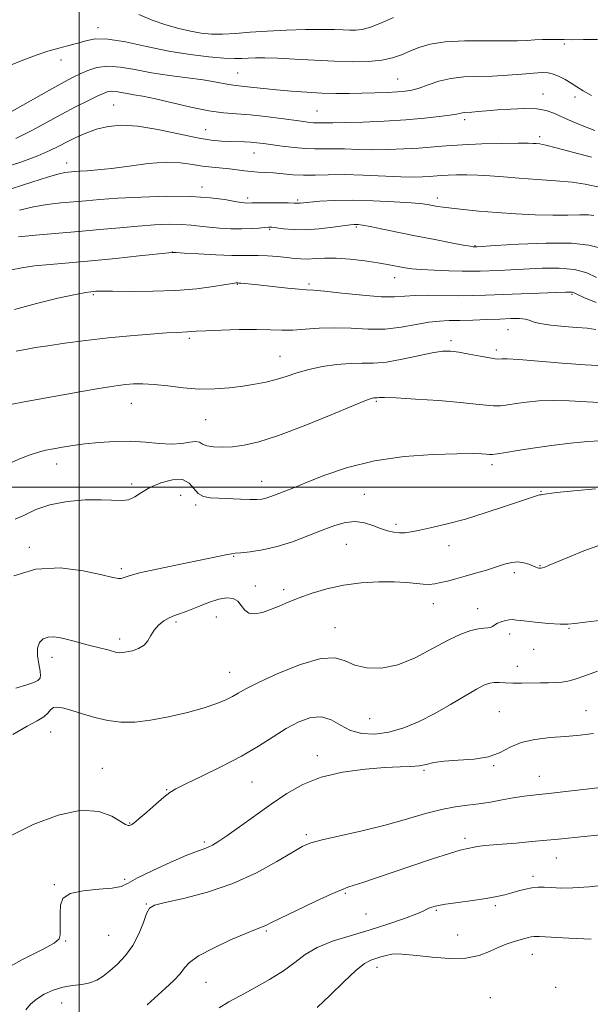
# Model space of a CAD drawing. Extents: x 2087300 to 2090200, y 329800 to 332700.
# Drawn here: x 2088483 to 2088645, y 331354 to 331632 of the extents above; entities that cross this region are included whole.
import ezdxf

# ---------------------------------------------------------------- set-up
doc = ezdxf.new("R2010")
doc.units = 0
doc.header["$MEASUREMENT"] = 0
for name, color, linetype, lineweight in [('32000', 7, 'Continuous', 0), ('DTM SPOT ELEVATION', 2, 'Continuous', 13), ('INDEX CONTOUR', 41, 'Continuous', 13), ('INTERMEDIATE CONTOUR', 44, 'Continuous', 0)]:
    doc.layers.add(name, color=color, linetype=linetype, lineweight=lineweight)

msp = doc.modelspace()

# ---------------------------------------------------------------- linework, layer by layer
at = {"layer": '32000', "flags": 128}
for points in [[(2088500, 332500), (2088500, 330000)], [(2087500, 331500), (2090000, 331500)]]:
    msp.add_lwpolyline(points, dxfattribs=at)
at = {"layer": 'DTM SPOT ELEVATION'}
for p in [(2088505.33, 331629.92, 1270.5), (2088637.31, 331625.28, 1269.7), (2088494.94, 331620.73, 1269.5), (2088544.9, 331617.09, 1268.9), (2088590.14, 331615.36, 1268.9), (2088631.32, 331611.16, 1266.69), (2088509.84, 331607.98, 1264.9), (2088640.37, 331610.24, 1267.4), (2088567.37, 331606.3, 1266.9), (2088609.14, 331603.9, 1265.6), (2088535.82, 331601.08, 1264.85), (2088630.39, 331599.06, 1264.4), (2088549.53, 331594.47, 1263.22), (2088496.5, 331591.59, 1262.6), (2088534.81, 331584.81, 1260.5), (2088547.74, 331581.78, 1260.4), (2088561.92, 331581.13, 1260.23), (2088601.4, 331581.75, 1260.5), (2088553.98, 331572.86, 1257.8), (2088578.46, 331573.57, 1257.8), (2088526.39, 331566.5, 1256.03), (2088612.04, 331568.27, 1258.1), (2088589.3, 331559.22, 1255.3), (2088544.81, 331557.33, 1253.9), (2088565.09, 331557.38, 1254.3), (2088504.06, 331554.43, 1253.8), (2088639.51, 331554.46, 1253.8), (2088621.36, 331544.51, 1251.1), (2088531.22, 331542.09, 1251.7), (2088605.26, 331541.37, 1250.4), (2088618.07, 331538.78, 1250.4), (2088556.88, 331536.95, 1250.8), (2088584.11, 331524.23, 1247.8), (2088514.83, 331523.67, 1249.2), (2088535.88, 331519.1, 1249.1), (2088493.64, 331506.53, 1247.4), (2088616.89, 331506.39, 1245.6), (2088514.93, 331500.88, 1246.5), (2088551.73, 331501.66, 1246.7), (2088528.79, 331497.71, 1244.73), (2088580.79, 331497.95, 1244.76), (2088630.75, 331498.81, 1244.1), (2088532.99, 331494.93, 1245.7), (2088589.72, 331489.47, 1244.36), (2088485.98, 331482.99, 1244.3), (2088575.68, 331483.82, 1243.11), (2088604.75, 331483.41, 1243.3), (2088543.73, 331480.47, 1243.9), (2088512.01, 331476.98, 1244.3), (2088630.5, 331477.81, 1242.1), (2088623.16, 331475.84, 1241.6), (2088549.94, 331472.09, 1242.7), (2088557.96, 331470.99, 1242.4), (2088600.3, 331467.09, 1241.3), (2088612.86, 331465.6, 1240.68), (2088538.84, 331463.26, 1240.97), (2088527.46, 331461.84, 1241.7), (2088572.47, 331460.26, 1240.7), (2088638.69, 331460.08, 1239.9), (2088621.91, 331458.44, 1239.47), (2088511.5, 331457.08, 1242.4), (2088492.33, 331451.86, 1241.4), (2088628.66, 331454.1, 1239.44), (2088624, 331449.37, 1238.7), (2088542.63, 331447.68, 1240.8), (2088488.94, 331445.91, 1242.1), (2088618.92, 331436.55, 1236.9), (2088643.45, 331436.82, 1236.8), (2088582.3, 331434.54, 1239.1), (2088492.02, 331430.77, 1239.2), (2088567.47, 331424.11, 1236.5), (2088617.39, 331421.22, 1235.9), (2088506.59, 331420.47, 1238.7), (2088597.64, 331419.91, 1235.8), (2088630.32, 331418.28, 1234.8), (2088548.98, 331416.61, 1237.1), (2088524.76, 331414.51, 1238.1), (2088514.34, 331405.09, 1238.1), (2088564.31, 331401.73, 1234.3), (2088535.46, 331399.66, 1236.3), (2088609.23, 331400.74, 1232.4), (2088635.04, 331395.11, 1231.2), (2088493.01, 331387.65, 1236.1), (2088512.95, 331389.11, 1236.2), (2088628.48, 331389.93, 1230.4), (2088575.38, 331385.18, 1231.8), (2088519.04, 331382.12, 1234.1), (2088581.23, 331379.28, 1231.2), (2088601.09, 331380.38, 1229.8), (2088617.8, 331381.65, 1229.7), (2088552.97, 331374.54, 1231.8), (2088496.26, 331371.71, 1235.9), (2088508.36, 331373.28, 1235.1), (2088607.18, 331373.37, 1228.9), (2088628.29, 331367.9, 1227.27), (2088584.32, 331364.23, 1227.4), (2088535.9, 331360, 1231.1), (2088634.89, 331358.59, 1226.6), (2088616.4, 331355.71, 1226.83), (2088495.13, 331354.15, 1233.2)]:
    msp.add_point(p, dxfattribs=at)
at = {"layer": 'INDEX CONTOUR'}
for points in [[(2088479.634, 331618.937, 1270), (2088484.063, 331620.713, 1270), (2088487.855, 331622.141, 1270), (2088491.211, 331623.255, 1270), (2088494.297, 331624.106, 1270), (2088497.117, 331624.808, 1270), (2088499.639, 331625.489, 1270), (2088501.944, 331626.204, 1270), (2088504.569, 331626.701, 1270), (2088508.164, 331626.65, 1270), (2088513.164, 331625.849, 1270), (2088519.133, 331624.59, 1270), (2088525.421, 331623.287, 1270), (2088531.424, 331622.282, 1270), (2088536.732, 331621.612, 1270), (2088540.979, 331621.243, 1270), (2088543.956, 331621.128, 1270), (2088546.069, 331621.176, 1270), (2088547.876, 331621.287, 1270), (2088549.905, 331621.37, 1270), (2088552.56, 331621.37, 1270), (2088556.212, 331621.249, 1270), (2088561.065, 331620.986, 1270), (2088566.64, 331620.665, 1270), (2088572.286, 331620.396, 1270), (2088577.451, 331620.274, 1270), (2088581.957, 331620.365, 1270), (2088585.724, 331620.722, 1270), (2088588.738, 331621.373, 1270), (2088591.264, 331622.251, 1270), (2088593.633, 331623.265, 1270), (2088596.196, 331624.313, 1270), (2088599.381, 331625.243, 1270), (2088603.631, 331625.895, 1270), (2088609.137, 331626.164, 1270), (2088615.067, 331626.182, 1270), (2088620.335, 331626.14, 1270), (2088624.138, 331626.187, 1270), (2088626.813, 331626.305, 1270), (2088628.983, 331626.435, 1270), (2088631.124, 331626.528, 1270), (2088633.139, 331626.577, 1270), (2088634.783, 331626.583, 1270), (2088637.276, 331626.514, 1270), (2088639.41, 331626.492, 1270), (2088642.811, 331626.508, 1270), (2088646.759, 331626.553, 1270)], [(2088483.178, 331578.291, 1260), (2088487.132, 331579.264, 1260), (2088491.029, 331579.92, 1260), (2088494.806, 331580.339, 1260), (2088498.418, 331580.654, 1260), (2088501.937, 331580.974, 1260), (2088505.906, 331581.315, 1260), (2088510.986, 331581.669, 1260), (2088517.546, 331582.009, 1260), (2088524.781, 331582.223, 1260), (2088531.598, 331582.182, 1260), (2088537.105, 331581.811, 1260), (2088541.228, 331581.266, 1260), (2088544.095, 331580.76, 1260), (2088545.872, 331580.46, 1260), (2088546.874, 331580.337, 1260), (2088547.454, 331580.315, 1260), (2088548.875, 331580.356, 1260), (2088550.588, 331580.376, 1260), (2088553.344, 331580.378, 1260), (2088556.509, 331580.362, 1260), (2088559.236, 331580.334, 1260), (2088560.891, 331580.299, 1260), (2088562.138, 331580.265, 1260), (2088562.619, 331580.3, 1260), (2088565.294, 331580.558, 1260), (2088568.175, 331580.799, 1260), (2088572.196, 331581.018, 1260), (2088577.292, 331581.097, 1260), (2088583.239, 331580.956, 1260), (2088589.18, 331580.666, 1260), (2088594.104, 331580.335, 1260), (2088597.279, 331580.048, 1260), (2088599.11, 331579.805, 1260), (2088601.443, 331579.366, 1260), (2088603.014, 331579.119, 1260), (2088605.38, 331578.818, 1260), (2088608.815, 331578.445, 1260), (2088613.177, 331578.035, 1260), (2088618.215, 331577.628, 1260), (2088623.651, 331577.269, 1260), (2088629.089, 331577.002, 1260), (2088634.105, 331576.868, 1260), (2088638.34, 331576.883, 1260), (2088641.7, 331576.948, 1260), (2088644.157, 331576.935, 1260), (2088645.74, 331576.765, 1260)], [(2088480.588, 331523.358, 1250), (2088484.443, 331524.1, 1250), (2088500.229, 331526.932, 1250), (2088505.07, 331527.781, 1250), (2088508.579, 331528.364, 1250), (2088511.102, 331528.732, 1250), (2088513.22, 331528.981, 1250), (2088515.451, 331529.171, 1250), (2088518.061, 331529.231, 1250), (2088521.254, 331529.056, 1250), (2088525.145, 331528.603, 1250), (2088529.508, 331528.072, 1250), (2088534.023, 331527.724, 1250), (2088538.415, 331527.753, 1250), (2088542.555, 331528.078, 1250), (2088546.355, 331528.554, 1250), (2088549.763, 331529.068, 1250), (2088552.862, 331529.657, 1250), (2088555.773, 331530.394, 1250), (2088558.633, 331531.317, 1250), (2088561.642, 331532.326, 1250), (2088565.019, 331533.291, 1250), (2088568.877, 331534.092, 1250), (2088572.919, 331534.669, 1250), (2088576.744, 331534.975, 1250), (2088580.103, 331535.023, 1250), (2088583.361, 331535.051, 1250), (2088587.035, 331535.361, 1250), (2088591.431, 331536.136, 1250), (2088596, 331537.129, 1250), (2088599.981, 331537.98, 1250), (2088602.86, 331538.404, 1250), (2088605.118, 331538.416, 1250), (2088607.482, 331538.106, 1250), (2088610.448, 331537.576, 1250), (2088613.569, 331536.984, 1250), (2088616.165, 331536.503, 1250), (2088617.743, 331536.26, 1250), (2088618.549, 331536.208, 1250), (2088619.641, 331536.308, 1250), (2088621.188, 331536.275, 1250), (2088624.481, 331536.058, 1250), (2088636.703, 331535.064, 1250), (2088643.28, 331534.59, 1250), (2088648.643, 331534.302, 1250)], [(2088481.251, 331430.08, 1240), (2088485.34, 331432.418, 1240), (2088488.191, 331433.921, 1240), (2088490.048, 331435.038, 1240), (2088491.182, 331436.11, 1240), (2088491.958, 331437.052, 1240), (2088492.765, 331437.675, 1240), (2088493.947, 331437.831, 1240), (2088495.657, 331437.539, 1240), (2088498.001, 331436.86, 1240), (2088501.022, 331435.89, 1240), (2088504.506, 331434.851, 1240), (2088508.175, 331434, 1240), (2088511.851, 331433.554, 1240), (2088515.755, 331433.573, 1240), (2088520.209, 331434.077, 1240), (2088525.361, 331435.046, 1240), (2088530.658, 331436.299, 1240), (2088535.374, 331437.615, 1240), (2088538.956, 331438.814, 1240), (2088541.539, 331439.878, 1240), (2088543.433, 331440.833, 1240), (2088545.047, 331441.754, 1240), (2088547.19, 331442.938, 1240), (2088550.774, 331444.729, 1240), (2088556.305, 331447.268, 1240), (2088562.688, 331449.843, 1240), (2088568.428, 331451.54, 1240), (2088572.445, 331451.719, 1240), (2088575.324, 331450.851, 1240), (2088578.064, 331449.687, 1240), (2088581.471, 331448.895, 1240), (2088585.574, 331448.826, 1240), (2088590.203, 331449.75, 1240), (2088595.155, 331451.772, 1240), (2088600.048, 331454.343, 1240), (2088604.47, 331456.75, 1240), (2088608.09, 331458.429, 1240), (2088610.917, 331459.426, 1240), (2088613.048, 331459.932, 1240), (2088614.586, 331460.138, 1240), (2088615.668, 331460.219, 1240), (2088616.44, 331460.342, 1240), (2088617.052, 331460.633, 1240), (2088617.666, 331461.054, 1240), (2088618.448, 331461.517, 1240), (2088619.502, 331461.946, 1240), (2088620.674, 331462.29, 1240), (2088621.745, 331462.5, 1240), (2088622.635, 331462.542, 1240), (2088623.805, 331462.424, 1240), (2088625.851, 331462.172, 1240), (2088629.107, 331461.82, 1240), (2088632.863, 331461.469, 1240), (2088636.142, 331461.235, 1240), (2088638.338, 331461.212, 1240), (2088640.309, 331461.407, 1240), (2088643.282, 331461.807, 1240), (2088648.031, 331462.376, 1240)], [(2088539.643, 331352.822, 1230), (2088542.385, 331354.466, 1230), (2088545.608, 331356.223, 1230), (2088549.583, 331358.353, 1230), (2088553.866, 331360.756, 1230), (2088557.832, 331363.242, 1230), (2088561.071, 331365.644, 1230), (2088564.047, 331367.875, 1230), (2088567.439, 331369.869, 1230), (2088571.75, 331371.599, 1230), (2088576.778, 331373.181, 1230), (2088582.145, 331374.776, 1230), (2088587.439, 331376.468, 1230), (2088592.122, 331378.084, 1230), (2088595.623, 331379.38, 1230), (2088597.58, 331380.188, 1230), (2088598.478, 331380.639, 1230), (2088599.008, 331380.935, 1230), (2088599.803, 331381.249, 1230), (2088601.258, 331381.623, 1230), (2088603.705, 331382.069, 1230), (2088607.29, 331382.589, 1230), (2088611.403, 331383.148, 1230), (2088615.247, 331383.705, 1230), (2088618.22, 331384.23, 1230), (2088620.502, 331384.744, 1230), (2088622.469, 331385.28, 1230), (2088624.421, 331385.848, 1230), (2088626.356, 331386.369, 1230), (2088628.196, 331386.743, 1230), (2088629.915, 331386.899, 1230), (2088631.688, 331386.885, 1230), (2088633.738, 331386.776, 1230), (2088636.316, 331386.664, 1230), (2088639.745, 331386.684, 1230), (2088644.369, 331386.989, 1230), (2088650.265, 331387.657, 1230)]]:
    msp.add_polyline3d(points, dxfattribs=at)
at = {"layer": 'INTERMEDIATE CONTOUR'}
for points in [[(2088516.893, 331633.605, 1272), (2088520.733, 331631.985, 1272), (2088524.56, 331630.653, 1272), (2088528.222, 331629.625, 1272), (2088531.592, 331628.868, 1272), (2088534.614, 331628.353, 1272), (2088537.529, 331628.079, 1272), (2088540.652, 331628.05, 1272), (2088544.256, 331628.249, 1272), (2088548.446, 331628.579, 1272), (2088553.287, 331628.919, 1272), (2088558.711, 331629.172, 1272), (2088564.134, 331629.322, 1272), (2088568.841, 331629.372, 1272), (2088572.306, 331629.335, 1272), (2088574.757, 331629.252, 1272), (2088576.613, 331629.171, 1272), (2088578.279, 331629.163, 1272), (2088580.121, 331629.395, 1272), (2088582.492, 331630.059, 1272), (2088585.595, 331631.256, 1272), (2088589.018, 331632.722, 1272)], [(2088481.074, 331606.284, 1268), (2088492.263, 331612.598, 1268), (2088495.911, 331614.597, 1268), (2088498.33, 331615.848, 1268), (2088500.303, 331616.802, 1268), (2088502.492, 331617.783, 1268), (2088505.082, 331618.617, 1268), (2088508.131, 331619.003, 1268), (2088511.699, 331618.741, 1268), (2088515.806, 331618.027, 1268), (2088520.468, 331617.158, 1268), (2088525.595, 331616.377, 1268), (2088530.675, 331615.703, 1268), (2088535.09, 331615.106, 1268), (2088538.38, 331614.566, 1268), (2088542.362, 331613.779, 1268), (2088543.686, 331613.589, 1268), (2088546.738, 331613.298, 1268), (2088552.175, 331612.664, 1268), (2088555.85, 331612.277, 1268), (2088560.039, 331611.915, 1268), (2088564.455, 331611.611, 1268), (2088568.765, 331611.398, 1268), (2088572.724, 331611.294, 1268), (2088576.427, 331611.288, 1268), (2088580.057, 331611.351, 1268), (2088583.713, 331611.462, 1268), (2088587.166, 331611.603, 1268), (2088590.1, 331611.759, 1268), (2088592.337, 331611.939, 1268), (2088594.227, 331612.251, 1268), (2088596.255, 331612.826, 1268), (2088598.804, 331613.724, 1268), (2088601.85, 331614.724, 1268), (2088605.266, 331615.531, 1268), (2088608.945, 331615.942, 1268), (2088612.857, 331616.09, 1268), (2088616.989, 331616.198, 1268), (2088621.257, 331616.434, 1268), (2088625.292, 331616.746, 1268), (2088628.651, 331617.027, 1268), (2088631.043, 331617.176, 1268), (2088632.766, 331617.115, 1268), (2088634.268, 331616.769, 1268), (2088635.899, 331616.099, 1268), (2088637.619, 331615.196, 1268), (2088639.289, 331614.179, 1268), (2088640.86, 331613.136, 1268), (2088642.646, 331612, 1268), (2088645.042, 331610.671, 1268)], [(2088482.163, 331598.571, 1266), (2088486.413, 331600.721, 1266), (2088490.827, 331603.105, 1266), (2088495.115, 331605.435, 1266), (2088499.015, 331607.466, 1266), (2088502.35, 331609.128, 1266), (2088504.966, 331610.391, 1266), (2088506.791, 331611.246, 1266), (2088508.096, 331611.728, 1266), (2088509.234, 331611.891, 1266), (2088510.499, 331611.798, 1266), (2088511.957, 331611.545, 1266), (2088513.611, 331611.236, 1266), (2088515.534, 331610.932, 1266), (2088518.064, 331610.507, 1266), (2088521.605, 331609.788, 1266), (2088531.675, 331607.456, 1266), (2088536.723, 331606.422, 1266), (2088540.9, 331605.821, 1266), (2088544.586, 331605.498, 1266), (2088548.41, 331605.2, 1266), (2088552.776, 331604.739, 1266), (2088557.203, 331604.186, 1266), (2088563.607, 331603.324, 1266), (2088565.262, 331603.114, 1266), (2088566.335, 331603.014, 1266), (2088567.169, 331602.987, 1266), (2088568.776, 331603.001, 1266), (2088569.9, 331602.98, 1266), (2088571.835, 331602.973, 1266), (2088575.186, 331603.035, 1266), (2088580.287, 331603.21, 1266), (2088586.401, 331603.491, 1266), (2088592.517, 331603.86, 1266), (2088597.781, 331604.293, 1266), (2088601.957, 331604.74, 1266), (2088604.969, 331605.145, 1266), (2088606.818, 331605.466, 1266), (2088608.494, 331605.839, 1266), (2088609.136, 331605.91, 1266), (2088611.216, 331606.023, 1266), (2088612.976, 331606.161, 1266), (2088615.355, 331606.363, 1266), (2088618.426, 331606.613, 1266), (2088622.151, 331606.874, 1266), (2088626.047, 331607.029, 1266), (2088629.525, 331606.942, 1266), (2088632.183, 331606.502, 1266), (2088634.375, 331605.737, 1266), (2088636.644, 331604.703, 1266), (2088639.407, 331603.467, 1266), (2088642.582, 331602.139, 1266), (2088645.958, 331600.839, 1266)], [(2088478.244, 331590.13, 1264), (2088483.788, 331592.004, 1264), (2088488.335, 331593.698, 1264), (2088491.702, 331595.135, 1264), (2088494.282, 331596.401, 1264), (2088496.612, 331597.62, 1264), (2088499.134, 331598.877, 1264), (2088501.917, 331600.098, 1264), (2088504.936, 331601.168, 1264), (2088508.22, 331601.963, 1264), (2088512.028, 331602.322, 1264), (2088516.672, 331602.072, 1264), (2088522.268, 331601.145, 1264), (2088528.137, 331599.888, 1264), (2088533.401, 331598.746, 1264), (2088537.405, 331598.063, 1264), (2088540.368, 331597.764, 1264), (2088542.732, 331597.668, 1264), (2088546.836, 331597.57, 1264), (2088548.643, 331597.486, 1264), (2088550.337, 331597.344, 1264), (2088552.189, 331597.123, 1264), (2088557.531, 331596.4, 1264), (2088560.863, 331595.996, 1264), (2088564.036, 331595.712, 1264), (2088566.72, 331595.625, 1264), (2088569.196, 331595.652, 1264), (2088571.9, 331595.668, 1264), (2088575.174, 331595.587, 1264), (2088578.965, 331595.462, 1264), (2088583.129, 331595.388, 1264), (2088587.506, 331595.435, 1264), (2088591.888, 331595.6, 1264), (2088596.056, 331595.857, 1264), (2088603.882, 331596.513, 1264), (2088608.495, 331596.806, 1264), (2088614.026, 331597.016, 1264), (2088619.648, 331597.143, 1264), (2088624.267, 331597.199, 1264), (2088627.094, 331597.199, 1264), (2088628.564, 331597.163, 1264), (2088629.423, 331597.108, 1264), (2088630.389, 331597.016, 1264), (2088632.076, 331596.707, 1264), (2088635.076, 331595.961, 1264), (2088639.686, 331594.682, 1264), (2088645.038, 331593.262, 1264)], [(2088480.836, 331584.335, 1262), (2088486.666, 331586.234, 1262), (2088491.381, 331587.743, 1262), (2088494.361, 331588.6, 1262), (2088496, 331588.957, 1262), (2088496.943, 331589.066, 1262), (2088498.785, 331589.224, 1262), (2088500.23, 331589.317, 1262), (2088502.33, 331589.438, 1262), (2088505.269, 331589.669, 1262), (2088509.218, 331590.103, 1262), (2088514.193, 331590.772, 1262), (2088519.586, 331591.443, 1262), (2088524.632, 331591.818, 1262), (2088528.751, 331591.694, 1262), (2088532.089, 331591.249, 1262), (2088534.976, 331590.755, 1262), (2088537.682, 331590.42, 1262), (2088542.605, 331589.993, 1262), (2088544.773, 331589.715, 1262), (2088546.801, 331589.42, 1262), (2088548.756, 331589.181, 1262), (2088550.717, 331589.047, 1262), (2088552.788, 331588.956, 1262), (2088555.077, 331588.816, 1262), (2088560.517, 331588.31, 1262), (2088563.565, 331588.157, 1262), (2088566.813, 331588.189, 1262), (2088570.523, 331588.299, 1262), (2088575.026, 331588.336, 1262), (2088580.447, 331588.193, 1262), (2088591.071, 331587.741, 1262), (2088594.705, 331587.658, 1262), (2088597.231, 331587.691, 1262), (2088599.11, 331587.796, 1262), (2088602.463, 331588.077, 1262), (2088604.441, 331588.203, 1262), (2088606.873, 331588.287, 1262), (2088609.718, 331588.297, 1262), (2088612.879, 331588.204, 1262), (2088616.308, 331587.989, 1262), (2088620.148, 331587.688, 1262), (2088624.589, 331587.35, 1262), (2088629.682, 331587.008, 1262), (2088634.901, 331586.63, 1262), (2088639.58, 331586.169, 1262), (2088643.201, 331585.61, 1262), (2088647.686, 331584.69, 1262)], [(2088482.883, 331570.785, 1258), (2088487.697, 331571.24, 1258), (2088499.893, 331572.242, 1258), (2088505.918, 331572.799, 1258), (2088511.536, 331573.342, 1258), (2088516.71, 331573.805, 1258), (2088521.398, 331574.13, 1258), (2088525.516, 331574.294, 1258), (2088528.974, 331574.282, 1258), (2088531.767, 331574.094, 1258), (2088534.235, 331573.798, 1258), (2088536.803, 331573.479, 1258), (2088539.773, 331573.212, 1258), (2088542.952, 331573.038, 1258), (2088546.025, 331572.991, 1258), (2088548.716, 331573.083, 1258), (2088550.914, 331573.251, 1258), (2088552.55, 331573.413, 1258), (2088553.642, 331573.497, 1258), (2088554.583, 331573.472, 1258), (2088555.858, 331573.318, 1258), (2088557.856, 331573.048, 1258), (2088560.603, 331572.802, 1258), (2088564.03, 331572.755, 1258), (2088567.967, 331573.016, 1258), (2088571.835, 331573.455, 1258), (2088576.841, 331574.13, 1258), (2088577.805, 331574.235, 1258), (2088578.354, 331574.254, 1258), (2088578.988, 331574.222, 1258), (2088580.182, 331574.057, 1258), (2088582.406, 331573.652, 1258), (2088585.967, 331572.937, 1258), (2088590.536, 331571.999, 1258), (2088595.621, 331570.966, 1258), (2088600.716, 331569.96, 1258), (2088605.277, 331569.084, 1258), (2088608.741, 331568.438, 1258), (2088610.729, 331568.084, 1258), (2088611.594, 331567.949, 1258), (2088612.221, 331567.932, 1258), (2088612.544, 331567.949, 1258), (2088617.749, 331568.27, 1258), (2088624.335, 331568.656, 1258), (2088632.242, 331568.969, 1258), (2088639.416, 331568.922, 1258), (2088644.298, 331568.359, 1258), (2088647.339, 331567.649, 1258)], [(2088480.924, 331561.467, 1256), (2088483.771, 331562.022, 1256), (2088487.354, 331562.514, 1256), (2088491.826, 331562.958, 1256), (2088497.201, 331563.418, 1256), (2088503.456, 331563.97, 1256), (2088510.379, 331564.65, 1256), (2088516.999, 331565.345, 1256), (2088526.405, 331566.339, 1256), (2088526.61, 331566.339, 1256), (2088527.506, 331566.299, 1256), (2088529.796, 331566.174, 1256), (2088533.858, 331565.942, 1256), (2088538.758, 331565.682, 1256), (2088543.237, 331565.497, 1256), (2088546.377, 331565.455, 1256), (2088548.617, 331565.487, 1256), (2088550.74, 331565.483, 1256), (2088553.323, 331565.366, 1256), (2088556.145, 331565.16, 1256), (2088558.784, 331564.913, 1256), (2088560.938, 331564.677, 1256), (2088562.796, 331564.513, 1256), (2088564.667, 331564.483, 1256), (2088566.838, 331564.609, 1256), (2088569.494, 331564.752, 1256), (2088572.797, 331564.734, 1256), (2088576.775, 331564.43, 1256), (2088580.921, 331563.938, 1256), (2088584.595, 331563.408, 1256), (2088587.32, 331562.961, 1256), (2088589.282, 331562.598, 1256), (2088590.828, 331562.289, 1256), (2088592.32, 331562.008, 1256), (2088594.18, 331561.752, 1256), (2088596.844, 331561.519, 1256), (2088600.539, 331561.315, 1256), (2088604.67, 331561.155, 1256), (2088608.431, 331561.059, 1256), (2088611.255, 331561.042, 1256), (2088613.517, 331561.086, 1256), (2088618.705, 331561.282, 1256), (2088622.228, 331561.43, 1256), (2088631.078, 331561.859, 1256), (2088635.865, 331561.907, 1256), (2088640.223, 331561.525, 1256), (2088643.737, 331560.567, 1256), (2088646.43, 331559.303, 1256)], [(2088481.723, 331550.234, 1254), (2088487.931, 331551.955, 1254), (2088494.045, 331553.384, 1254), (2088498.959, 331554.413, 1254), (2088501.887, 331554.983, 1254), (2088503.304, 331555.219, 1254), (2088504.005, 331555.297, 1254), (2088504.774, 331555.356, 1254), (2088506.35, 331555.4, 1254), (2088509.466, 331555.397, 1254), (2088514.556, 331555.346, 1254), (2088520.889, 331555.36, 1254), (2088527.438, 331555.583, 1254), (2088533.302, 331556.097, 1254), (2088538.093, 331556.742, 1254), (2088541.548, 331557.301, 1254), (2088543.534, 331557.607, 1254), (2088544.427, 331557.71, 1254), (2088544.912, 331557.715, 1254), (2088545.207, 331557.701, 1254), (2088545.819, 331557.66, 1254), (2088546.946, 331557.571, 1254), (2088548.775, 331557.403, 1254), (2088551.492, 331557.121, 1254), (2088558.972, 331556.287, 1254), (2088562.233, 331555.951, 1254), (2088564.404, 331555.78, 1254), (2088566.391, 331555.644, 1254), (2088569.443, 331555.364, 1254), (2088574.368, 331554.833, 1254), (2088580.197, 331554.234, 1254), (2088585.517, 331553.826, 1254), (2088589.318, 331553.785, 1254), (2088595.161, 331554.172, 1254), (2088598.946, 331554.219, 1254), (2088607.459, 331554.104, 1254), (2088611.237, 331554.131, 1254), (2088615.016, 331554.241, 1254), (2088637.767, 331555.097, 1254), (2088639.057, 331555.133, 1254), (2088639.575, 331555.102, 1254), (2088639.99, 331554.974, 1254), (2088640.907, 331554.562, 1254), (2088642.913, 331553.65, 1254), (2088646.357, 331552.167, 1254)], [(2088482.244, 331538.453, 1252), (2088483.675, 331538.736, 1252), (2088485.353, 331539.033, 1252), (2088487.716, 331539.425, 1252), (2088491.187, 331539.96, 1252), (2088496.03, 331540.659, 1252), (2088501.883, 331541.436, 1252), (2088508.221, 331542.184, 1252), (2088514.518, 331542.808, 1252), (2088520.216, 331543.283, 1252), (2088524.752, 331543.598, 1252), (2088527.747, 331543.756, 1252), (2088530.659, 331543.858, 1252), (2088533.172, 331544.056, 1252), (2088535.898, 331544.215, 1252), (2088540.217, 331544.396, 1252), (2088545.359, 331544.54, 1252), (2088550.267, 331544.58, 1252), (2088554.157, 331544.483, 1252), (2088557.356, 331544.367, 1252), (2088560.468, 331544.385, 1252), (2088563.985, 331544.625, 1252), (2088567.959, 331544.926, 1252), (2088572.332, 331545.063, 1252), (2088577.024, 331544.9, 1252), (2088581.863, 331544.668, 1252), (2088586.656, 331544.691, 1252), (2088591.214, 331545.184, 1252), (2088595.375, 331545.928, 1252), (2088598.98, 331546.596, 1252), (2088601.981, 331546.946, 1252), (2088604.762, 331547.059, 1252), (2088607.814, 331547.1, 1252), (2088611.467, 331547.201, 1252), (2088615.398, 331547.351, 1252), (2088619.122, 331547.508, 1252), (2088622.229, 331547.623, 1252), (2088624.634, 331547.642, 1252), (2088626.327, 331547.505, 1252), (2088627.422, 331547.178, 1252), (2088628.534, 331546.722, 1252), (2088630.402, 331546.223, 1252), (2088633.504, 331545.757, 1252), (2088637.276, 331545.365, 1252), (2088640.895, 331545.084, 1252), (2088643.772, 331544.898, 1252), (2088646.27, 331544.599, 1252)], [(2088480.414, 331506.794, 1248), (2088483.421, 331508.06, 1248), (2088486.194, 331509.163, 1248), (2088488.537, 331509.917, 1248), (2088490.645, 331510.416, 1248), (2088492.807, 331510.819, 1248), (2088495.283, 331511.256, 1248), (2088498.202, 331511.727, 1248), (2088501.663, 331512.206, 1248), (2088505.699, 331512.644, 1248), (2088510.086, 331512.937, 1248), (2088514.536, 331512.967, 1248), (2088518.79, 331512.682, 1248), (2088522.707, 331512.308, 1248), (2088526.173, 331512.137, 1248), (2088529.088, 331512.358, 1248), (2088531.397, 331512.734, 1248), (2088533.057, 331512.921, 1248), (2088534.116, 331512.683, 1248), (2088534.986, 331512.174, 1248), (2088536.17, 331511.657, 1248), (2088538.054, 331511.346, 1248), (2088540.556, 331511.273, 1248), (2088543.481, 331511.426, 1248), (2088546.766, 331511.847, 1248), (2088550.893, 331512.798, 1248), (2088556.482, 331514.597, 1248), (2088563.76, 331517.369, 1248), (2088571.398, 331520.471, 1248), (2088577.678, 331523.069, 1248), (2088581.334, 331524.538, 1248), (2088582.919, 331525.105, 1248), (2088583.44, 331525.207, 1248), (2088584.042, 331525.214, 1248), (2088584.376, 331525.242, 1248), (2088584.93, 331525.302, 1248), (2088586.423, 331525.321, 1248), (2088589.712, 331525.206, 1248), (2088595.244, 331524.893, 1248), (2088601.841, 331524.442, 1248), (2088607.919, 331523.942, 1248), (2088612.269, 331523.481, 1248), (2088615.18, 331523.131, 1248), (2088617.315, 331522.962, 1248), (2088619.269, 331523.022, 1248), (2088621.337, 331523.266, 1248), (2088623.742, 331523.625, 1248), (2088626.67, 331524.023, 1248), (2088630.151, 331524.349, 1248), (2088634.18, 331524.485, 1248), (2088638.733, 331524.357, 1248), (2088643.722, 331524.073, 1248), (2088649.046, 331523.789, 1248)], [(2088481.934, 331490.948, 1246), (2088484.537, 331492.116, 1246), (2088487.731, 331493.628, 1246), (2088491.744, 331495.024, 1246), (2088496.624, 331495.931, 1246), (2088501.746, 331496.364, 1246), (2088506.308, 331496.434, 1246), (2088512.153, 331496.181, 1246), (2088514.044, 331496.432, 1246), (2088515.772, 331497.248, 1246), (2088517.677, 331498.479, 1246), (2088520.083, 331499.885, 1246), (2088523.154, 331501.202, 1246), (2088526.42, 331502.075, 1246), (2088529.249, 331502.125, 1246), (2088531.192, 331501.146, 1246), (2088532.534, 331499.617, 1246), (2088533.74, 331498.188, 1246), (2088535.216, 331497.355, 1246), (2088537.125, 331497.005, 1246), (2088539.571, 331496.87, 1246), (2088545.659, 331496.6, 1246), (2088548.379, 331496.511, 1246), (2088550.339, 331496.516, 1246), (2088551.721, 331496.631, 1246), (2088552.851, 331496.869, 1246), (2088554.008, 331497.236, 1246), (2088555.292, 331497.715, 1246), (2088560.987, 331499.918, 1246), (2088564.568, 331501.356, 1246), (2088569.61, 331503.365, 1246), (2088576.026, 331505.56, 1246), (2088583.62, 331507.439, 1246), (2088592.03, 331508.618, 1246), (2088600.214, 331509.203, 1246), (2088606.964, 331509.418, 1246), (2088611.394, 331509.461, 1246), (2088613.917, 331509.412, 1246), (2088615.267, 331509.324, 1246), (2088616.138, 331509.251, 1246), (2088617.046, 331509.26, 1246), (2088618.467, 331509.421, 1246), (2088620.795, 331509.784, 1246), (2088624.125, 331510.324, 1246), (2088628.47, 331510.995, 1246), (2088633.698, 331511.738, 1246), (2088639.115, 331512.424, 1246), (2088643.879, 331512.911, 1246), (2088647.415, 331513.102, 1246)], [(2088481.567, 331474.899, 1244), (2088487.77, 331476.842, 1244), (2088494.62, 331477.136, 1244), (2088501.181, 331476.308, 1244), (2088506.41, 331475.189, 1244), (2088509.569, 331474.451, 1244), (2088511.141, 331474.145, 1244), (2088511.914, 331474.16, 1244), (2088514.166, 331474.927, 1244), (2088517.15, 331475.728, 1244), (2088522.033, 331476.818, 1244), (2088527.864, 331478.028, 1244), (2088533.354, 331479.149, 1244), (2088537.48, 331480.013, 1244), (2088542.058, 331480.986, 1244), (2088543.175, 331481.18, 1244), (2088544.212, 331481.292, 1244), (2088545.806, 331481.43, 1244), (2088548.437, 331481.708, 1244), (2088551.955, 331482.248, 1244), (2088556.054, 331483.18, 1244), (2088560.431, 331484.563, 1244), (2088564.791, 331486.194, 1244), (2088568.841, 331487.802, 1244), (2088572.364, 331489.137, 1244), (2088575.433, 331490.023, 1244), (2088578.194, 331490.308, 1244), (2088580.766, 331489.922, 1244), (2088583.158, 331489.13, 1244), (2088585.351, 331488.275, 1244), (2088587.334, 331487.645, 1244), (2088589.119, 331487.265, 1244), (2088590.727, 331487.1, 1244), (2088592.241, 331487.122, 1244), (2088594.011, 331487.349, 1244), (2088596.451, 331487.815, 1244), (2088599.88, 331488.55, 1244), (2088604.233, 331489.594, 1244), (2088609.352, 331490.985, 1244), (2088614.965, 331492.703, 1244), (2088620.386, 331494.476, 1244), (2088629.234, 331497.466, 1244), (2088630.004, 331497.702, 1244), (2088630.416, 331497.794, 1244), (2088630.83, 331497.842, 1244), (2088631.18, 331497.916, 1244), (2088632.371, 331498.096, 1244), (2088635.184, 331498.433, 1244), (2088640.069, 331498.94, 1244), (2088646.168, 331499.473, 1244)], [(2088482.127, 331443.182, 1242), (2088485.26, 331444.079, 1242), (2088487.213, 331444.764, 1242), (2088488.34, 331445.322, 1242), (2088488.947, 331445.871, 1242), (2088489.144, 331446.664, 1242), (2088488.992, 331447.986, 1242), (2088488.592, 331449.997, 1242), (2088488.224, 331452.333, 1242), (2088488.207, 331454.503, 1242), (2088488.78, 331456.11, 1242), (2088489.859, 331457.127, 1242), (2088491.278, 331457.625, 1242), (2088492.901, 331457.681, 1242), (2088494.717, 331457.406, 1242), (2088496.743, 331456.92, 1242), (2088498.966, 331456.334, 1242), (2088501.259, 331455.718, 1242), (2088503.466, 331455.136, 1242), (2088505.447, 331454.638, 1242), (2088508.51, 331453.88, 1242), (2088510.307, 331453.381, 1242), (2088510.946, 331453.233, 1242), (2088511.58, 331453.165, 1242), (2088512.381, 331453.204, 1242), (2088513.531, 331453.389, 1242), (2088515.121, 331453.758, 1242), (2088516.872, 331454.374, 1242), (2088518.414, 331455.307, 1242), (2088519.494, 331456.583, 1242), (2088520.327, 331458.068, 1242), (2088521.24, 331459.585, 1242), (2088522.483, 331460.98, 1242), (2088523.962, 331462.169, 1242), (2088525.501, 331463.088, 1242), (2088527.001, 331463.729, 1242), (2088528.678, 331464.302, 1242), (2088530.824, 331465.07, 1242), (2088533.608, 331466.193, 1242), (2088536.679, 331467.41, 1242), (2088539.562, 331468.356, 1242), (2088541.874, 331468.735, 1242), (2088543.629, 331468.518, 1242), (2088544.933, 331467.746, 1242), (2088545.927, 331466.528, 1242), (2088546.879, 331465.245, 1242), (2088548.093, 331464.345, 1242), (2088549.794, 331464.163, 1242), (2088551.883, 331464.581, 1242), (2088554.188, 331465.369, 1242), (2088556.596, 331466.332, 1242), (2088559.236, 331467.431, 1242), (2088562.304, 331468.665, 1242), (2088565.949, 331470.002, 1242), (2088570.145, 331471.282, 1242), (2088574.826, 331472.317, 1242), (2088579.854, 331472.961, 1242), (2088584.808, 331473.243, 1242), (2088589.198, 331473.236, 1242), (2088592.658, 331473.026, 1242), (2088597.359, 331472.533, 1242), (2088599.07, 331472.51, 1242), (2088600.657, 331472.675, 1242), (2088602.348, 331472.998, 1242), (2088604.327, 331473.458, 1242), (2088606.642, 331474.053, 1242), (2088609.297, 331474.786, 1242), (2088612.253, 331475.645, 1242), (2088615.274, 331476.556, 1242), (2088620.449, 331478.171, 1242), (2088622.454, 331478.68, 1242), (2088624.226, 331478.85, 1242), (2088625.861, 331478.629, 1242), (2088627.3, 331478.178, 1242), (2088629.236, 331477.39, 1242), (2088629.749, 331477.212, 1242), (2088630.101, 331477.119, 1242), (2088630.395, 331477.07, 1242), (2088630.718, 331477.078, 1242), (2088631.146, 331477.169, 1242), (2088631.813, 331477.394, 1242), (2088633.072, 331477.894, 1242), (2088638.807, 331480.295, 1242), (2088642.902, 331481.946, 1242), (2088646.827, 331483.372, 1242)], [(2088480.275, 331401.219, 1238), (2088487.049, 331404.605, 1238), (2088494.127, 331407.304, 1238), (2088500.57, 331408.673, 1238), (2088505.622, 331408.33, 1238), (2088509.278, 331406.949, 1238), (2088513.145, 331404.599, 1238), (2088513.891, 331404.31, 1238), (2088514.309, 331404.334, 1238), (2088514.748, 331404.505, 1238), (2088515.524, 331405.024, 1238), (2088516.946, 331406.181, 1238), (2088519.169, 331408.118, 1238), (2088521.731, 331410.383, 1238), (2088524.019, 331412.375, 1238), (2088525.682, 331413.694, 1238), (2088527.433, 331414.742, 1238), (2088530.253, 331416.122, 1238), (2088534.788, 331418.277, 1238), (2088540.359, 331421.007, 1238), (2088545.955, 331423.954, 1238), (2088550.781, 331426.804, 1238), (2088554.915, 331429.431, 1238), (2088558.652, 331431.753, 1238), (2088562.22, 331433.652, 1238), (2088565.585, 331434.864, 1238), (2088568.642, 331435.09, 1238), (2088571.359, 331434.192, 1238), (2088573.974, 331432.671, 1238), (2088576.795, 331431.199, 1238), (2088580.061, 331430.329, 1238), (2088583.735, 331430.171, 1238), (2088587.715, 331430.721, 1238), (2088591.904, 331431.954, 1238), (2088596.245, 331433.76, 1238), (2088600.686, 331436.005, 1238), (2088605.118, 331438.513, 1238), (2088612.471, 331442.881, 1238), (2088614.71, 331444.063, 1238), (2088616.223, 331444.612, 1238), (2088617.486, 331444.764, 1238), (2088618.902, 331444.732, 1238), (2088620.625, 331444.63, 1238), (2088622.737, 331444.548, 1238), (2088625.26, 331444.551, 1238), (2088630.569, 331444.674, 1238), (2088632.839, 331444.709, 1238), (2088634.817, 331444.756, 1238), (2088636.614, 331444.878, 1238), (2088638.378, 331445.147, 1238), (2088640.44, 331445.683, 1238), (2088643.172, 331446.615, 1238), (2088646.739, 331447.988, 1238)], [(2088476.603, 331362.435, 1236), (2088483.832, 331366.348, 1236), (2088489.675, 331369.307, 1236), (2088493.001, 331371.118, 1236), (2088494.34, 331372.273, 1236), (2088494.638, 331373.442, 1236), (2088494.689, 331375.139, 1236), (2088494.68, 331377.262, 1236), (2088494.644, 331379.56, 1236), (2088494.717, 331381.782, 1236), (2088495.447, 331383.71, 1236), (2088497.488, 331385.127, 1236), (2088501.174, 331385.911, 1236), (2088505.57, 331386.294, 1236), (2088509.423, 331386.597, 1236), (2088511.902, 331387.118, 1236), (2088513.862, 331388.047, 1236), (2088516.576, 331389.546, 1236), (2088520.896, 331391.662, 1236), (2088525.966, 331393.967, 1236), (2088530.507, 331395.917, 1236), (2088533.551, 331397.115, 1236), (2088535.379, 331397.759, 1236), (2088536.586, 331398.198, 1236), (2088537.743, 331398.764, 1236), (2088539.329, 331399.752, 1236), (2088541.797, 331401.439, 1236), (2088545.433, 331403.988, 1236), (2088554.425, 331410.342, 1236), (2088558.813, 331413.354, 1236), (2088563.333, 331415.95, 1236), (2088568.505, 331417.995, 1236), (2088574.604, 331419.399, 1236), (2088580.942, 331420.258, 1236), (2088586.59, 331420.71, 1236), (2088590.846, 331420.902, 1236), (2088593.914, 331421.007, 1236), (2088596.228, 331421.205, 1236), (2088598.236, 331421.616, 1236), (2088600.446, 331422.123, 1236), (2088603.382, 331422.549, 1236), (2088607.348, 331422.798, 1236), (2088611.785, 331423.103, 1236), (2088615.914, 331423.778, 1236), (2088619.198, 331425.013, 1236), (2088622.059, 331426.508, 1236), (2088625.161, 331427.839, 1236), (2088628.986, 331428.691, 1236), (2088633.303, 331429.177, 1236), (2088637.704, 331429.519, 1236), (2088641.841, 331429.9, 1236), (2088645.64, 331430.364, 1236)], [(2088484.924, 331352.187, 1234), (2088486.223, 331353.851, 1234), (2088487.924, 331355.283, 1234), (2088490.126, 331356.63, 1234), (2088492.694, 331357.804, 1234), (2088495.438, 331358.662, 1234), (2088498.173, 331359.131, 1234), (2088500.758, 331359.421, 1234), (2088503.061, 331359.822, 1234), (2088505.014, 331360.567, 1234), (2088506.813, 331361.706, 1234), (2088508.716, 331363.24, 1234), (2088510.894, 331365.178, 1234), (2088513.164, 331367.558, 1234), (2088515.251, 331370.423, 1234), (2088516.937, 331373.712, 1234), (2088518.218, 331376.934, 1234), (2088519.143, 331379.492, 1234), (2088519.912, 331380.987, 1234), (2088521.329, 331381.813, 1234), (2088524.344, 331382.561, 1234), (2088529.582, 331383.736, 1234), (2088536.322, 331385.499, 1234), (2088543.517, 331387.924, 1234), (2088550.227, 331390.966, 1234), (2088555.954, 331394.114, 1234), (2088560.307, 331396.739, 1234), (2088563.182, 331398.4, 1234), (2088565.597, 331399.415, 1234), (2088568.854, 331400.287, 1234), (2088580.126, 331402.836, 1234), (2088586.65, 331404.439, 1234), (2088592.676, 331406.123, 1234), (2088598.011, 331407.687, 1234), (2088602.614, 331408.905, 1234), (2088606.5, 331409.633, 1234), (2088609.912, 331410.055, 1234), (2088613.152, 331410.434, 1234), (2088616.446, 331410.966, 1234), (2088619.743, 331411.588, 1234), (2088622.915, 331412.16, 1234), (2088625.959, 331412.597, 1234), (2088629.36, 331412.986, 1234), (2088633.725, 331413.459, 1234), (2088639.377, 331414.105, 1234), (2088650.952, 331415.458, 1234)], [(2088519.256, 331353.678, 1232), (2088524.473, 331358.32, 1232), (2088526.787, 331360.497, 1232), (2088528.599, 331362.432, 1232), (2088529.867, 331364.07, 1232), (2088531.312, 331365.642, 1232), (2088533.849, 331367.455, 1232), (2088538.02, 331369.683, 1232), (2088542.899, 331371.975, 1232), (2088547.185, 331373.848, 1232), (2088549.901, 331374.955, 1232), (2088552.111, 331375.757, 1232), (2088552.846, 331376.093, 1232), (2088554.247, 331376.797, 1232), (2088557.032, 331378.17, 1232), (2088561.57, 331380.351, 1232), (2088566.818, 331382.832, 1232), (2088571.392, 331384.941, 1232), (2088574.292, 331386.197, 1232), (2088576.115, 331386.871, 1232), (2088577.855, 331387.423, 1232), (2088580.355, 331388.24, 1232), (2088583.874, 331389.423, 1232), (2088594.202, 331392.925, 1232), (2088600.014, 331394.875, 1232), (2088604.846, 331396.452, 1232), (2088607.891, 331397.369, 1232), (2088609.546, 331397.786, 1232), (2088612.328, 331398.339, 1232), (2088613.442, 331398.515, 1232), (2088614.842, 331398.661, 1232), (2088619.734, 331399.048, 1232), (2088623.722, 331399.379, 1232), (2088628.191, 331399.769, 1232), (2088632.356, 331400.153, 1232), (2088635.722, 331400.49, 1232), (2088643.007, 331401.257, 1232), (2088665.043, 331403.481, 1232)], [(2088567.374, 331352.854, 1228), (2088571.109, 331356.352, 1228), (2088574.984, 331360.159, 1228), (2088578.372, 331363.362, 1228), (2088580.817, 331365.289, 1228), (2088582.552, 331366.233, 1228), (2088583.981, 331366.721, 1228), (2088585.438, 331367.182, 1228), (2088586.972, 331367.617, 1228), (2088588.559, 331367.927, 1228), (2088590.255, 331368.028, 1228), (2088592.445, 331367.91, 1228), (2088595.593, 331367.584, 1228), (2088599.941, 331367.107, 1228), (2088604.862, 331366.75, 1228), (2088609.509, 331366.834, 1228), (2088613.232, 331367.564, 1228), (2088616.158, 331368.692, 1228), (2088618.611, 331369.854, 1228), (2088620.851, 331370.759, 1228), (2088622.876, 331371.419, 1228), (2088627.152, 331372.644, 1228), (2088628.004, 331372.856, 1228), (2088628.781, 331372.948, 1228), (2088630.264, 331372.918, 1228), (2088638.638, 331372.498, 1228), (2088644.925, 331372.228, 1228)]]:
    msp.add_polyline3d(points, dxfattribs=at)

doc.saveas('drawing.dxf')
